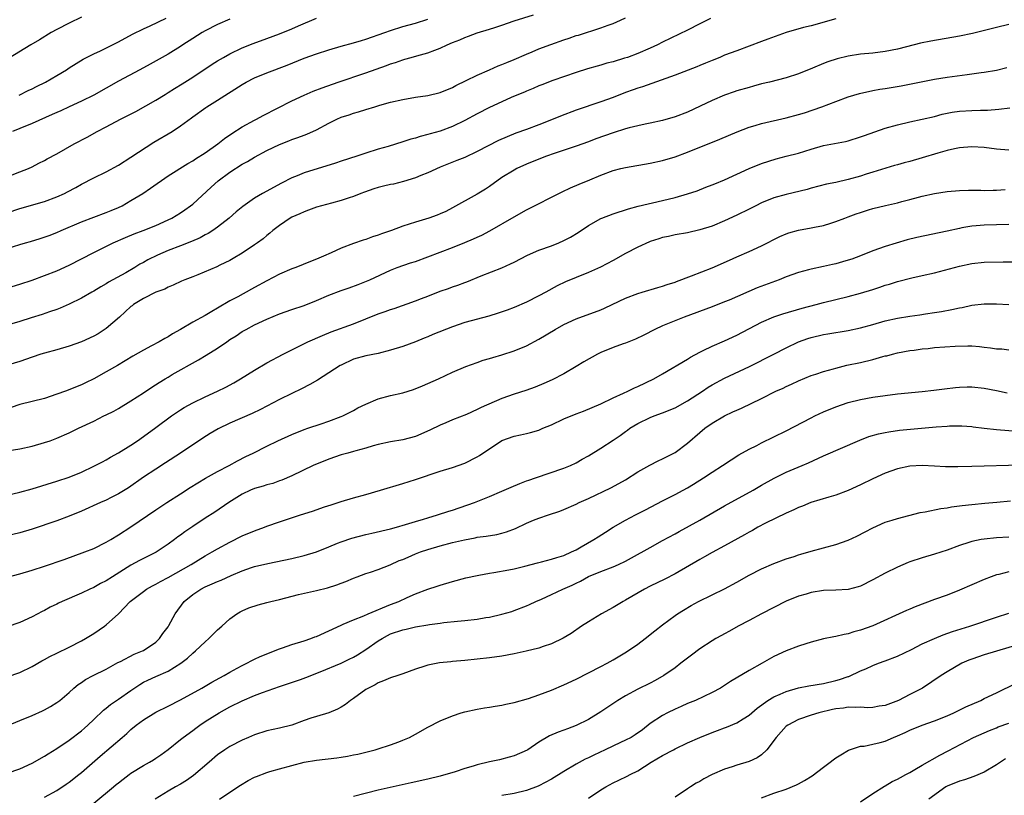
# Model space of a CAD drawing. Units: inches. Extents: x 2661000 to 2664000, y 1551019 to 1554000.
# Drawn here: x 2661847 to 2662006, y 1553242 to 1553367 of the extents above; entities that cross this region are included whole.
import ezdxf

# ---------------------------------------------------------------- set-up
doc = ezdxf.new("R2010")
doc.units = ezdxf.units.IN
doc.header["$MEASUREMENT"] = 0
doc.layers.add('LD26611551_2ft', color=124, linetype='Continuous')

msp = doc.modelspace()

# ---------------------------------------------------------------- linework, layer by layer
at = {"layer": 'LD26611551_2ft'}
for points, elevation in [([(2661842.95, 1553323.05), (2661847, 1553324.3), (2661849, 1553324.96), (2661851, 1553325.69), (2661853, 1553326.47), (2661855, 1553327.39), (2661859, 1553329.45), (2661862.11, 1553331), (2661864.12, 1553331.88), (2661865.54, 1553332.46), (2661866.97, 1553333), (2661869, 1553333.82), (2661871, 1553334.71), (2661871.59, 1553335), (2661873, 1553335.85), (2661873.69, 1553336.31), (2661874.64, 1553337), (2661875, 1553337.28), (2661877.98, 1553340.02), (2661879.09, 1553341), (2661881, 1553342.44), (2661883, 1553343.7), (2661883.85, 1553344.15), (2661885, 1553344.83), (2661887, 1553345.93), (2661889, 1553346.91), (2661890.51, 1553347.49), (2661891, 1553347.7), (2661891.98, 1553348.02), (2661893, 1553348.43), (2661893.43, 1553348.57), (2661895, 1553349.29), (2661897, 1553350.34), (2661898.32, 1553351), (2661899, 1553351.3), (2661900.28, 1553351.72), (2661901, 1553351.98), (2661901.82, 1553352.18), (2661903, 1553352.57), (2661904.43, 1553353), (2661905.24, 1553353.24), (2661907, 1553353.73), (2661909, 1553354.2), (2661911, 1553354.55), (2661913, 1553354.84), (2661915, 1553355.31), (2661917, 1553356.13), (2661917.56, 1553356.44), (2661919.24, 1553357.24), (2661921, 1553358.12), (2661922.97, 1553358.97), (2661924.39, 1553359.61), (2661925, 1553359.83), (2661925.81, 1553360.19), (2661927, 1553360.65), (2661929, 1553361.53), (2661929.89, 1553361.89), (2661931, 1553362.37), (2661932.9, 1553363.1), (2661935, 1553363.85), (2661935.88, 1553364.12), (2661937, 1553364.51), (2661937.39, 1553364.61), (2661941, 1553365.76), (2661942.2, 1553366.2), (2661943, 1553366.47), (2661944.2, 1553367), (2661945, 1553367.41)], 8862), ([(2661979, 1553367.24), (2661975, 1553366.11), (2661973.8, 1553365.8), (2661971, 1553365.01), (2661968.04, 1553363.96), (2661967, 1553363.54), (2661965, 1553362.78), (2661963, 1553362.07), (2661961, 1553361.33), (2661960.23, 1553361), (2661959, 1553360.51), (2661957.96, 1553360.04), (2661957, 1553359.67), (2661956.53, 1553359.47), (2661953, 1553358.12), (2661947.76, 1553356.24), (2661947, 1553356.03), (2661946.25, 1553355.75), (2661945, 1553355.32), (2661943, 1553354.53), (2661941, 1553353.78), (2661937, 1553352.43), (2661934.5, 1553351.5), (2661933.31, 1553351), (2661931, 1553350.08), (2661929, 1553349.33), (2661927.28, 1553348.72), (2661925.83, 1553348.17), (2661924.44, 1553347.56), (2661921, 1553345.75), (2661919, 1553344.82), (2661917.71, 1553344.29), (2661915, 1553343.22), (2661913, 1553342.32), (2661911.88, 1553341.88), (2661911, 1553341.5), (2661909.09, 1553340.91), (2661907.49, 1553340.51), (2661907, 1553340.42), (2661905.86, 1553340.14), (2661905, 1553339.93), (2661904.28, 1553339.72), (2661902.79, 1553339.21), (2661902.19, 1553339), (2661901, 1553338.5), (2661900.27, 1553338.27), (2661899, 1553337.83), (2661897.44, 1553337.44), (2661895, 1553336.75), (2661893.74, 1553336.26), (2661893, 1553336.03), (2661892.31, 1553335.69), (2661891, 1553335.13), (2661890.77, 1553335), (2661889, 1553333.82), (2661887.92, 1553333), (2661887.46, 1553332.54), (2661887, 1553332.2), (2661886.36, 1553331.64), (2661885.45, 1553331), (2661885, 1553330.66), (2661883, 1553329.31), (2661881.55, 1553328.45), (2661881, 1553328.16), (2661879.39, 1553327.39), (2661878.87, 1553327.13), (2661875.81, 1553325.81), (2661875, 1553325.48), (2661873.7, 1553325), (2661873.2, 1553324.8), (2661871.83, 1553324.17), (2661871, 1553323.83), (2661870.47, 1553323.53), (2661869, 1553323.03), (2661867, 1553322.02), (2661865.43, 1553321), (2661865.19, 1553320.81), (2661865, 1553320.69), (2661863.13, 1553319), (2661861, 1553317.15), (2661859.7, 1553316.3), (2661859, 1553315.9), (2661857, 1553314.97), (2661855, 1553314.27), (2661853, 1553313.71), (2661851, 1553313.17), (2661850.43, 1553313), (2661849, 1553312.49), (2661847, 1553311.8), (2661844.26, 1553311)], 8866), ([(2661845, 1553330.08), (2661847, 1553330.72), (2661847.93, 1553331), (2661848.77, 1553331.23), (2661850.31, 1553331.69), (2661851.79, 1553332.21), (2661853, 1553332.69), (2661853.69, 1553333), (2661857, 1553334.39), (2661861, 1553335.89), (2661861.79, 1553336.21), (2661863, 1553336.73), (2661863.55, 1553337), (2661865, 1553337.82), (2661866.9, 1553339), (2661868.15, 1553339.85), (2661871, 1553341.81), (2661874.18, 1553343.82), (2661875, 1553344.25), (2661875.43, 1553344.57), (2661877, 1553345.56), (2661879.04, 1553347), (2661880.15, 1553347.85), (2661881.33, 1553348.67), (2661883, 1553349.76), (2661885, 1553350.86), (2661885.3, 1553351), (2661886.4, 1553351.6), (2661891, 1553353.95), (2661893, 1553354.89), (2661894.49, 1553355.51), (2661895.92, 1553356.08), (2661898.49, 1553357), (2661903, 1553358.52), (2661906.32, 1553359.68), (2661907, 1553359.94), (2661907.81, 1553360.19), (2661909, 1553360.61), (2661909.31, 1553360.69), (2661910.34, 1553361), (2661911.26, 1553361.26), (2661913, 1553361.72), (2661914.17, 1553362.17), (2661915, 1553362.46), (2661916.13, 1553363), (2661917, 1553363.39), (2661918.17, 1553363.83), (2661919, 1553364.23), (2661919.59, 1553364.41), (2661921, 1553364.96), (2661923, 1553365.56), (2661923.85, 1553365.85), (2661925, 1553366.21), (2661927, 1553366.92), (2661930.11, 1553367.89)], 8860), ([(2661845, 1553341.7), (2661847, 1553342.48), (2661848.43, 1553343), (2661849, 1553343.29), (2661850.12, 1553343.88), (2661851, 1553344.32), (2661851.43, 1553344.57), (2661853, 1553345.42), (2661855.82, 1553347), (2661857.9, 1553348.1), (2661859.52, 1553349), (2661861, 1553349.76), (2661863.33, 1553351), (2661865.76, 1553352.24), (2661869, 1553354.06), (2661870.51, 1553355), (2661871, 1553355.29), (2661872.05, 1553355.95), (2661873.3, 1553356.7), (2661875, 1553357.8), (2661878.12, 1553359.88), (2661879, 1553360.43), (2661879.98, 1553361), (2661881, 1553361.57), (2661883, 1553362.54), (2661884.75, 1553363.25), (2661887, 1553364.05), (2661889, 1553364.8), (2661891, 1553365.63), (2661892.1, 1553366.1), (2661895, 1553367.32)], 8856), ([(2661958.72, 1553367.27), (2661957, 1553366.41), (2661955, 1553365.38), (2661951, 1553363.43), (2661950.17, 1553363), (2661949, 1553362.46), (2661947, 1553361.6), (2661945.34, 1553361), (2661944.84, 1553360.84), (2661943, 1553360.3), (2661941.96, 1553360.04), (2661941, 1553359.74), (2661940.41, 1553359.59), (2661938.87, 1553359.13), (2661937, 1553358.54), (2661933.24, 1553357.24), (2661931.45, 1553356.55), (2661931, 1553356.38), (2661930.05, 1553355.95), (2661929, 1553355.54), (2661928.64, 1553355.36), (2661927.71, 1553355), (2661926.49, 1553354.49), (2661925, 1553353.83), (2661923, 1553352.9), (2661921, 1553351.86), (2661919, 1553350.77), (2661917, 1553349.82), (2661915, 1553349.07), (2661913.37, 1553348.63), (2661913, 1553348.51), (2661911.78, 1553348.22), (2661911, 1553347.95), (2661910.25, 1553347.75), (2661909, 1553347.33), (2661906.6, 1553346.6), (2661905, 1553346.13), (2661903, 1553345.5), (2661901.51, 1553345), (2661899, 1553344.22), (2661898.1, 1553343.9), (2661893, 1553342.34), (2661891.86, 1553341.86), (2661891, 1553341.52), (2661889.33, 1553340.67), (2661888.03, 1553339.97), (2661887, 1553339.38), (2661886.29, 1553339), (2661885, 1553338.21), (2661883.1, 1553336.9), (2661882.01, 1553335.99), (2661880.88, 1553335), (2661879, 1553333.54), (2661878.24, 1553333), (2661877.48, 1553332.52), (2661877, 1553332.28), (2661876.17, 1553331.83), (2661874.79, 1553331.21), (2661873, 1553330.51), (2661871, 1553329.75), (2661869.27, 1553329), (2661867.75, 1553328.25), (2661867, 1553327.81), (2661866.46, 1553327.54), (2661865.6, 1553327), (2661864.17, 1553326.17), (2661861.36, 1553324.64), (2661861, 1553324.38), (2661860.11, 1553323.89), (2661859, 1553323.19), (2661858.65, 1553323), (2661857, 1553322.03), (2661855, 1553321.07), (2661853.57, 1553320.43), (2661853, 1553320.22), (2661851.84, 1553319.84), (2661850.61, 1553319.39), (2661848.86, 1553318.86), (2661847, 1553318.28), (2661845, 1553317.68)], 8864), ([(2661845, 1553335.86), (2661847, 1553336.55), (2661851, 1553337.68), (2661853, 1553338.42), (2661854.27, 1553339), (2661854.76, 1553339.24), (2661856.07, 1553339.93), (2661857, 1553340.47), (2661859, 1553341.5), (2661861, 1553342.49), (2661863, 1553343.58), (2661865, 1553344.84), (2661868.72, 1553347.28), (2661871.66, 1553349), (2661873, 1553349.91), (2661874.8, 1553351.2), (2661875, 1553351.36), (2661877.11, 1553352.89), (2661877.29, 1553353), (2661879, 1553354.05), (2661883, 1553356.63), (2661883.66, 1553357), (2661885, 1553357.68), (2661887, 1553358.51), (2661890.24, 1553359.76), (2661893, 1553360.86), (2661895, 1553361.57), (2661897, 1553362.21), (2661899, 1553362.79), (2661901, 1553363.34), (2661902.27, 1553363.73), (2661903, 1553363.94), (2661906.06, 1553365), (2661907, 1553365.34), (2661909, 1553365.98), (2661911, 1553366.55), (2661913, 1553367.17)], 8858), ([(2661857, 1553367.48), (2661855, 1553366.53), (2661853, 1553365.5), (2661852.1, 1553365), (2661850.19, 1553363.81), (2661848.79, 1553363), (2661845.18, 1553360.82)], 8850), ([(2661881, 1553367.18), (2661879, 1553366.29), (2661877, 1553365.28), (2661876.52, 1553365), (2661875, 1553364.05), (2661873.37, 1553363), (2661873, 1553362.74), (2661871, 1553361.5), (2661868.11, 1553359.89), (2661866.42, 1553359), (2661863, 1553357.14), (2661859, 1553354.9), (2661857, 1553353.92), (2661855, 1553353), (2661853.64, 1553352.36), (2661853, 1553352.09), (2661852.27, 1553351.73), (2661849, 1553350.31), (2661847, 1553349.5), (2661845.85, 1553349)], 8854), ([(2661846.89, 1553354.89), (2661848.39, 1553355.61), (2661849, 1553355.88), (2661849.72, 1553356.28), (2661851.16, 1553357), (2661853, 1553358.07), (2661854.58, 1553359), (2661855, 1553359.28), (2661857.29, 1553360.71), (2661859, 1553361.59), (2661860.07, 1553362.07), (2661862.02, 1553363), (2661863, 1553363.51), (2661865.25, 1553364.75), (2661867, 1553365.62), (2661868.12, 1553366.12), (2661870.67, 1553367.33)], 8852), ([(2662007, 1553366.3), (2662005, 1553365.85), (2662001.13, 1553364.87), (2661999, 1553364.43), (2661994.36, 1553363.64), (2661992.72, 1553363.28), (2661991.7, 1553363), (2661989, 1553362.3), (2661987, 1553361.92), (2661985, 1553361.69), (2661983, 1553361.51), (2661981, 1553361.2), (2661979.25, 1553360.75), (2661977.74, 1553360.26), (2661977, 1553359.98), (2661975.24, 1553359.24), (2661973, 1553358.35), (2661971, 1553357.71), (2661968.28, 1553357), (2661967, 1553356.69), (2661965.68, 1553356.32), (2661965, 1553356.14), (2661963, 1553355.56), (2661962.58, 1553355.42), (2661961, 1553354.88), (2661959, 1553354.02), (2661957.09, 1553353.09), (2661955, 1553352.13), (2661953, 1553351.37), (2661951, 1553350.79), (2661949, 1553350.34), (2661948.19, 1553350.19), (2661947, 1553349.93), (2661945.59, 1553349.59), (2661945, 1553349.43), (2661943, 1553348.8), (2661940.19, 1553347.81), (2661939, 1553347.35), (2661937, 1553346.61), (2661933.43, 1553345.43), (2661932.21, 1553345), (2661929.91, 1553344.09), (2661929, 1553343.71), (2661927.43, 1553343), (2661927, 1553342.77), (2661925, 1553341.54), (2661923, 1553340.12), (2661922.33, 1553339.67), (2661921, 1553338.85), (2661917, 1553336.64), (2661915.91, 1553336.09), (2661915, 1553335.67), (2661914.52, 1553335.48), (2661913.16, 1553335), (2661911, 1553334.35), (2661910.01, 1553334.01), (2661909, 1553333.7), (2661907.15, 1553333), (2661905.53, 1553332.47), (2661905, 1553332.25), (2661904.05, 1553331.95), (2661903, 1553331.55), (2661902.57, 1553331.43), (2661901, 1553330.88), (2661899, 1553330.12), (2661897.39, 1553329.39), (2661897, 1553329.23), (2661896.53, 1553329), (2661895, 1553328.35), (2661894.03, 1553327.97), (2661891.67, 1553327), (2661891, 1553326.77), (2661889, 1553325.93), (2661887, 1553324.88), (2661885, 1553323.75), (2661884.5, 1553323.5), (2661882.26, 1553322.26), (2661881, 1553321.6), (2661879, 1553320.43), (2661878.08, 1553319.92), (2661877, 1553319.27), (2661875, 1553318.15), (2661873, 1553316.98), (2661871.73, 1553316.27), (2661871, 1553315.81), (2661870.46, 1553315.54), (2661869.56, 1553315), (2661868.32, 1553314.32), (2661867, 1553313.64), (2661865.32, 1553312.68), (2661862.84, 1553311.16), (2661861, 1553310.11), (2661859, 1553309), (2661857.64, 1553308.36), (2661857, 1553308.05), (2661854.43, 1553307), (2661853, 1553306.5), (2661851, 1553305.83), (2661849, 1553305.32), (2661847, 1553304.83), (2661845.63, 1553304.37)], 8868), ([(2661845, 1553297.36), (2661847, 1553297.68), (2661849, 1553298.14), (2661851, 1553298.7), (2661851.92, 1553299), (2661853, 1553299.39), (2661855, 1553300.28), (2661856.49, 1553301), (2661859, 1553302.18), (2661860.63, 1553303), (2661861, 1553303.17), (2661862.21, 1553303.79), (2661863, 1553304.22), (2661865, 1553305.43), (2661867, 1553306.72), (2661868.36, 1553307.64), (2661869.58, 1553308.42), (2661870.51, 1553309), (2661871, 1553309.3), (2661871.69, 1553309.69), (2661875.94, 1553312.06), (2661877.18, 1553312.82), (2661879, 1553313.97), (2661880.49, 1553315), (2661881, 1553315.34), (2661882.02, 1553315.98), (2661883, 1553316.65), (2661883.63, 1553317), (2661885, 1553317.73), (2661887, 1553318.67), (2661889, 1553319.53), (2661891, 1553320.24), (2661893, 1553320.89), (2661895, 1553321.66), (2661897, 1553322.52), (2661899, 1553323.28), (2661900.28, 1553323.72), (2661901.75, 1553324.25), (2661903.62, 1553325), (2661907, 1553326.56), (2661908.08, 1553327), (2661910.23, 1553327.78), (2661911, 1553328), (2661913, 1553328.71), (2661917, 1553330.24), (2661919, 1553331.04), (2661920.38, 1553331.62), (2661921, 1553331.91), (2661921.76, 1553332.24), (2661923.06, 1553332.94), (2661927, 1553335.23), (2661929, 1553336.33), (2661934.75, 1553339.25), (2661936.11, 1553339.89), (2661937.5, 1553340.5), (2661939.21, 1553341.21), (2661941, 1553341.93), (2661943, 1553342.68), (2661944.23, 1553343), (2661945, 1553343.19), (2661949, 1553343.86), (2661951, 1553344.29), (2661953, 1553344.91), (2661955, 1553345.68), (2661960.25, 1553347.75), (2661963.07, 1553348.93), (2661965, 1553349.7), (2661965.99, 1553349.99), (2661967, 1553350.31), (2661971, 1553351.19), (2661973, 1553351.73), (2661973.97, 1553352.03), (2661976.73, 1553353), (2661979, 1553353.87), (2661981, 1553354.59), (2661982.84, 1553355.16), (2661985, 1553355.64), (2661986.15, 1553355.85), (2661987, 1553355.98), (2661989.59, 1553356.41), (2661995, 1553357.45), (2661997, 1553357.79), (2662000.24, 1553358.24), (2662001, 1553358.32), (2662002.53, 1553358.53), (2662003, 1553358.58), (2662005, 1553358.92), (2662006.67, 1553359.33)], 8870), ([(2661845, 1553290.2), (2661847, 1553290.66), (2661849, 1553291.24), (2661853, 1553292.48), (2661855, 1553293.12), (2661857, 1553293.93), (2661859, 1553294.87), (2661860.4, 1553295.6), (2661861, 1553295.9), (2661861.69, 1553296.31), (2661863, 1553297.03), (2661865, 1553298.3), (2661866.05, 1553299), (2661867, 1553299.66), (2661869, 1553301.11), (2661871.55, 1553303), (2661873, 1553303.97), (2661873.63, 1553304.37), (2661875, 1553305.12), (2661877, 1553306.09), (2661879, 1553307), (2661880.33, 1553307.67), (2661881.62, 1553308.38), (2661882.7, 1553309), (2661885, 1553310.4), (2661887, 1553311.57), (2661889.62, 1553313), (2661891, 1553313.71), (2661893.59, 1553315), (2661895.97, 1553316.03), (2661897.4, 1553316.6), (2661901, 1553317.89), (2661905, 1553319.52), (2661906.1, 1553319.9), (2661907, 1553320.23), (2661907.6, 1553320.4), (2661911, 1553321.6), (2661912.02, 1553322.02), (2661913, 1553322.38), (2661915, 1553323.17), (2661916.37, 1553323.63), (2661917, 1553323.87), (2661917.85, 1553324.15), (2661919, 1553324.59), (2661919.31, 1553324.69), (2661921.65, 1553325.65), (2661925, 1553326.97), (2661926.4, 1553327.6), (2661927, 1553327.88), (2661929.15, 1553329), (2661931, 1553329.8), (2661933, 1553330.52), (2661934.2, 1553331), (2661935, 1553331.36), (2661936.07, 1553331.93), (2661937.31, 1553332.69), (2661939, 1553333.8), (2661941, 1553334.94), (2661941.14, 1553335), (2661943, 1553335.7), (2661945.49, 1553336.51), (2661947.06, 1553336.94), (2661951, 1553337.84), (2661953, 1553338.34), (2661955, 1553338.91), (2661956.58, 1553339.42), (2661958.01, 1553339.99), (2661959, 1553340.36), (2661959.44, 1553340.56), (2661961, 1553341.18), (2661965, 1553343.04), (2661967, 1553343.83), (2661968.19, 1553344.19), (2661969.39, 1553344.61), (2661971, 1553345), (2661973, 1553345.52), (2661975, 1553346.15), (2661977, 1553346.74), (2661980.59, 1553347.41), (2661981, 1553347.51), (2661983, 1553348.12), (2661983.63, 1553348.37), (2661987, 1553349.52), (2661989, 1553350.1), (2661991, 1553350.56), (2661993, 1553350.98), (2661995, 1553351.45), (2661996.21, 1553351.79), (2661997, 1553351.97), (2661997.86, 1553352.14), (2661999, 1553352.32), (2662001, 1553352.41), (2662002.44, 1553352.44), (2662003, 1553352.43), (2662003.56, 1553352.44), (2662005.4, 1553352.6), (2662007.17, 1553352.83)], 8872), ([(2662007, 1553346), (2662005, 1553346.14), (2662003, 1553346.4), (2662001, 1553346.55), (2661999, 1553346.38), (2661998.22, 1553346.22), (2661997, 1553345.92), (2661995.49, 1553345.49), (2661993, 1553344.73), (2661991, 1553344.17), (2661990.05, 1553343.95), (2661989, 1553343.63), (2661988.49, 1553343.51), (2661985, 1553342.45), (2661983.92, 1553342.08), (2661983, 1553341.8), (2661981, 1553341.22), (2661979, 1553340.78), (2661977.51, 1553340.49), (2661975, 1553339.84), (2661974.36, 1553339.64), (2661971, 1553338.83), (2661969, 1553338.26), (2661967, 1553337.46), (2661966.06, 1553337), (2661965, 1553336.42), (2661963, 1553335.47), (2661961, 1553334.58), (2661959, 1553333.71), (2661957, 1553333.08), (2661955, 1553332.64), (2661953, 1553332.29), (2661951.97, 1553332.03), (2661951, 1553331.84), (2661950.38, 1553331.62), (2661949, 1553331.2), (2661948.86, 1553331.14), (2661947, 1553330.32), (2661945, 1553329.29), (2661943, 1553328.15), (2661940.95, 1553327.05), (2661939, 1553326.18), (2661937, 1553325.4), (2661935.3, 1553324.7), (2661933.94, 1553324.06), (2661932.09, 1553323), (2661931, 1553322.41), (2661929, 1553321.41), (2661927, 1553320.55), (2661925.87, 1553320.13), (2661924.39, 1553319.61), (2661922.86, 1553319.14), (2661919, 1553318.09), (2661917, 1553317.43), (2661913.82, 1553316.18), (2661913, 1553315.81), (2661912.4, 1553315.6), (2661911, 1553314.99), (2661909, 1553314.25), (2661907, 1553313.62), (2661905, 1553313.12), (2661903, 1553312.72), (2661901, 1553312.16), (2661899, 1553311.24), (2661898.85, 1553311.15), (2661895.19, 1553308.81), (2661893.92, 1553308.08), (2661892.59, 1553307.41), (2661891, 1553306.63), (2661889, 1553305.64), (2661885.95, 1553304.05), (2661884.59, 1553303.41), (2661881, 1553301.84), (2661879.08, 1553300.92), (2661877.82, 1553300.18), (2661876.6, 1553299.4), (2661873.03, 1553297), (2661870.59, 1553295.41), (2661869, 1553294.41), (2661867, 1553293.09), (2661864.6, 1553291.4), (2661863, 1553290.39), (2661861.82, 1553289.82), (2661861, 1553289.4), (2661860.06, 1553289), (2661857, 1553287.61), (2661855, 1553286.79), (2661853, 1553286.05), (2661849, 1553284.68), (2661847, 1553284.09), (2661845, 1553283.61)], 8874), ([(2661845, 1553276.95), (2661847, 1553277.48), (2661849, 1553278.08), (2661851, 1553278.71), (2661854.19, 1553279.81), (2661857.51, 1553281), (2661859, 1553281.58), (2661861, 1553282.57), (2661861.72, 1553283), (2661863, 1553283.78), (2661865, 1553285.08), (2661869, 1553287.83), (2661870.79, 1553289), (2661873, 1553290.4), (2661874.57, 1553291.43), (2661875.8, 1553292.2), (2661877.07, 1553292.93), (2661879, 1553294), (2661880.88, 1553295), (2661882.24, 1553295.76), (2661883.58, 1553296.42), (2661884.78, 1553297), (2661887, 1553298.13), (2661888.78, 1553299), (2661891, 1553300.01), (2661893, 1553300.8), (2661893.63, 1553301), (2661895.74, 1553301.74), (2661897, 1553302.15), (2661899, 1553302.89), (2661899.26, 1553303), (2661901, 1553303.89), (2661901.7, 1553304.3), (2661903, 1553304.93), (2661905, 1553305.76), (2661907, 1553306.29), (2661909, 1553306.75), (2661910.72, 1553307.28), (2661912.15, 1553307.85), (2661914.72, 1553309), (2661917, 1553310.06), (2661919.19, 1553311), (2661921, 1553311.67), (2661921.99, 1553312.01), (2661923, 1553312.3), (2661923.53, 1553312.47), (2661925, 1553312.9), (2661927, 1553313.54), (2661929, 1553314.35), (2661931, 1553315.43), (2661933.6, 1553317), (2661935, 1553317.77), (2661937, 1553318.7), (2661941, 1553320.18), (2661941.57, 1553320.43), (2661942.81, 1553321), (2661945, 1553322.05), (2661947, 1553322.81), (2661947.68, 1553323), (2661950.23, 1553323.77), (2661951, 1553323.97), (2661951.74, 1553324.26), (2661953, 1553324.66), (2661953.24, 1553324.76), (2661955.66, 1553325.66), (2661959, 1553326.98), (2661961.79, 1553328.21), (2661963, 1553328.75), (2661965, 1553329.59), (2661967, 1553330.5), (2661969.96, 1553332.04), (2661971, 1553332.46), (2661971.4, 1553332.6), (2661973, 1553333.04), (2661975, 1553333.41), (2661975.54, 1553333.54), (2661977, 1553333.82), (2661978.2, 1553334.2), (2661979, 1553334.43), (2661980.49, 1553335), (2661981, 1553335.18), (2661982.32, 1553335.68), (2661983, 1553335.91), (2661984.32, 1553336.32), (2661985, 1553336.55), (2661987.04, 1553337.04), (2661989, 1553337.46), (2661989.67, 1553337.67), (2661991, 1553338.01), (2661992.41, 1553338.41), (2661993, 1553338.56), (2661995, 1553339), (2661997, 1553339.32), (2661999, 1553339.48), (2662000.48, 1553339.52), (2662002.49, 1553339.51), (2662003, 1553339.49), (2662004.49, 1553339.51), (2662005, 1553339.51), (2662006.4, 1553339.6)], 8876), ([(2662007, 1553333.98), (2662003, 1553333.86), (2662001.74, 1553333.74), (2662001, 1553333.69), (2661999.4, 1553333.4), (2661999, 1553333.34), (2661997, 1553332.89), (2661992.13, 1553331.87), (2661990.53, 1553331.47), (2661987, 1553330.43), (2661985, 1553329.73), (2661983, 1553328.89), (2661981.63, 1553328.37), (2661981, 1553328.17), (2661980.1, 1553327.9), (2661979, 1553327.61), (2661978.5, 1553327.5), (2661977, 1553327.15), (2661975, 1553326.73), (2661974.62, 1553326.62), (2661973, 1553326.22), (2661971, 1553325.49), (2661969.83, 1553325), (2661966.3, 1553323.7), (2661961.74, 1553321.74), (2661961, 1553321.44), (2661959, 1553320.66), (2661954.5, 1553319), (2661951, 1553317.55), (2661949.74, 1553317), (2661947.94, 1553316.06), (2661946.6, 1553315.4), (2661945, 1553314.76), (2661944.64, 1553314.64), (2661943, 1553314.05), (2661941, 1553313.26), (2661940.49, 1553313), (2661938.24, 1553311.76), (2661937, 1553310.98), (2661935, 1553309.82), (2661933.15, 1553308.85), (2661931.77, 1553308.23), (2661930.36, 1553307.64), (2661928.89, 1553307.11), (2661927, 1553306.51), (2661925, 1553305.83), (2661921.62, 1553304.38), (2661921, 1553304.02), (2661919.26, 1553303.26), (2661917, 1553302.36), (2661915.91, 1553301.91), (2661915, 1553301.51), (2661913.32, 1553300.68), (2661911, 1553299.7), (2661909, 1553299.15), (2661907, 1553298.81), (2661905, 1553298.39), (2661904.16, 1553298.16), (2661903, 1553297.8), (2661901.35, 1553297.35), (2661901, 1553297.24), (2661900.07, 1553297), (2661899.24, 1553296.76), (2661899, 1553296.7), (2661897, 1553296.03), (2661894.45, 1553295), (2661891, 1553293.33), (2661889.39, 1553292.61), (2661889, 1553292.49), (2661887.93, 1553292.07), (2661887, 1553291.86), (2661886.37, 1553291.63), (2661885, 1553291.26), (2661884.36, 1553291), (2661883, 1553290.34), (2661880.84, 1553289), (2661878.55, 1553287.45), (2661877, 1553286.47), (2661875, 1553285.14), (2661873.72, 1553284.28), (2661873, 1553283.73), (2661872.57, 1553283.43), (2661872.02, 1553283), (2661871, 1553282.27), (2661869.05, 1553280.95), (2661866.39, 1553279.61), (2661865, 1553278.86), (2661862, 1553277), (2661861, 1553276.35), (2661860.09, 1553275.91), (2661859, 1553275.28), (2661858.35, 1553275), (2661857, 1553274.35), (2661853.86, 1553273), (2661853.29, 1553272.71), (2661853, 1553272.55), (2661851.95, 1553272.05), (2661851, 1553271.53), (2661850.63, 1553271.37), (2661849, 1553270.52), (2661847, 1553269.59), (2661845, 1553268.92)], 8878), ([(2661845, 1553260.81), (2661847, 1553261.52), (2661849, 1553262.48), (2661850.6, 1553263.4), (2661851, 1553263.59), (2661851.89, 1553264.11), (2661853, 1553264.62), (2661855, 1553265.61), (2661857, 1553266.64), (2661857.66, 1553267), (2661859, 1553267.84), (2661860.72, 1553269), (2661861, 1553269.21), (2661862.99, 1553271.01), (2661864.89, 1553273), (2661867, 1553274.61), (2661867.53, 1553275), (2661868.48, 1553275.52), (2661869, 1553275.77), (2661869.78, 1553276.22), (2661871, 1553276.85), (2661874.76, 1553279), (2661877, 1553280.37), (2661878.13, 1553281), (2661879, 1553281.5), (2661881, 1553282.6), (2661883, 1553283.6), (2661885, 1553284.44), (2661886.6, 1553285), (2661887, 1553285.16), (2661889, 1553285.87), (2661892.43, 1553287), (2661894.38, 1553287.62), (2661896.28, 1553288.28), (2661897.38, 1553288.62), (2661899, 1553289.18), (2661901, 1553289.77), (2661903, 1553290.32), (2661905.34, 1553291), (2661909, 1553292.09), (2661911, 1553292.7), (2661915, 1553294.07), (2661917, 1553294.68), (2661919, 1553295.38), (2661921, 1553296.38), (2661921.4, 1553296.6), (2661925, 1553299.01), (2661927, 1553299.73), (2661928.03, 1553299.97), (2661929, 1553300.14), (2661929.65, 1553300.35), (2661931, 1553300.72), (2661931.63, 1553301), (2661933, 1553301.58), (2661935, 1553302.53), (2661937, 1553303.34), (2661938.2, 1553303.8), (2661941, 1553304.98), (2661943, 1553305.94), (2661944.66, 1553306.66), (2661945.37, 1553307), (2661946.44, 1553307.56), (2661947, 1553307.78), (2661949.55, 1553309), (2661951, 1553309.8), (2661955, 1553312.17), (2661955.5, 1553312.5), (2661957, 1553313.31), (2661957.57, 1553313.57), (2661959, 1553314.28), (2661961, 1553315.15), (2661963, 1553316.09), (2661967, 1553318.19), (2661969, 1553319.04), (2661970.46, 1553319.54), (2661973.58, 1553320.42), (2661975.81, 1553321), (2661977, 1553321.33), (2661979, 1553321.86), (2661981, 1553322.34), (2661983, 1553322.85), (2661985, 1553323.47), (2661986.15, 1553323.85), (2661987, 1553324.15), (2661987.67, 1553324.33), (2661989, 1553324.76), (2661991.32, 1553325.32), (2661993, 1553325.69), (2661995, 1553326.16), (2661999, 1553327.24), (2662001, 1553327.68), (2662003, 1553327.89), (2662006.1, 1553327.9), (2662008.05, 1553327.95)], 8880), ([(2661845.08, 1553252.92), (2661847, 1553253.74), (2661849, 1553254.57), (2661850.7, 1553255.3), (2661851, 1553255.45), (2661851.99, 1553256.01), (2661853, 1553256.63), (2661853.49, 1553257), (2661855, 1553258.28), (2661855.78, 1553259), (2661856.45, 1553259.55), (2661857, 1553259.9), (2661857.64, 1553260.36), (2661858.86, 1553261), (2661861, 1553262.05), (2661862.89, 1553263.11), (2661863.31, 1553263.31), (2661865.52, 1553264.48), (2661866.89, 1553265), (2661867, 1553265.06), (2661869, 1553266.43), (2661869.61, 1553267), (2661870.17, 1553267.83), (2661871, 1553268.92), (2661871.13, 1553269.13), (2661872.17, 1553271), (2661873.6, 1553273), (2661875, 1553274.12), (2661876.31, 1553275), (2661877, 1553275.36), (2661878.16, 1553275.84), (2661879, 1553276.22), (2661879.57, 1553276.43), (2661881.19, 1553277.19), (2661883, 1553277.96), (2661884.48, 1553278.48), (2661885, 1553278.63), (2661887.15, 1553279.15), (2661891, 1553279.96), (2661893, 1553280.42), (2661895, 1553281.04), (2661897, 1553281.85), (2661898.4, 1553282.4), (2661899, 1553282.66), (2661900.75, 1553283.25), (2661903, 1553283.83), (2661903.97, 1553284.03), (2661907, 1553284.74), (2661907.95, 1553285), (2661909.42, 1553285.42), (2661911, 1553285.93), (2661912.32, 1553286.32), (2661913, 1553286.54), (2661914.56, 1553287), (2661916.39, 1553287.61), (2661917, 1553287.78), (2661920.58, 1553289), (2661923, 1553289.95), (2661925, 1553290.82), (2661926.5, 1553291.5), (2661927.9, 1553292.1), (2661929, 1553292.5), (2661929.36, 1553292.64), (2661930.45, 1553293), (2661935, 1553294.57), (2661936.1, 1553295), (2661937, 1553295.43), (2661937.99, 1553296.01), (2661939, 1553296.55), (2661941, 1553297.79), (2661943, 1553299.1), (2661944.14, 1553299.86), (2661945, 1553300.51), (2661945.3, 1553300.7), (2661945.68, 1553301), (2661947, 1553301.8), (2661949, 1553302.75), (2661949.63, 1553303), (2661951, 1553303.48), (2661953, 1553304.32), (2661955, 1553305.44), (2661957.43, 1553307), (2661958.36, 1553307.64), (2661959, 1553308.03), (2661961, 1553309.12), (2661965.03, 1553311), (2661968.99, 1553313), (2661971, 1553314.04), (2661972.99, 1553315.01), (2661974.46, 1553315.54), (2661975, 1553315.7), (2661977, 1553316.15), (2661977.74, 1553316.26), (2661981, 1553316.84), (2661983, 1553317.25), (2661985, 1553317.79), (2661987, 1553318.38), (2661989, 1553318.83), (2661991, 1553319.16), (2661992.62, 1553319.38), (2661993.53, 1553319.53), (2661995, 1553319.73), (2661996.11, 1553319.89), (2661997.79, 1553320.21), (2661999, 1553320.49), (2661999.44, 1553320.56), (2662001, 1553320.94), (2662003, 1553321.16), (2662005, 1553321.12), (2662007.02, 1553321.02)], 8882), ([(2661845, 1553245.23), (2661847, 1553245.91), (2661849, 1553246.82), (2661851, 1553247.97), (2661851.62, 1553248.38), (2661853, 1553249.23), (2661855, 1553250.57), (2661857, 1553252.08), (2661857.49, 1553252.51), (2661858.04, 1553253), (2661859, 1553253.9), (2661860.57, 1553255.43), (2661861, 1553255.74), (2661861.69, 1553256.31), (2661863, 1553257.18), (2661865, 1553258.6), (2661866.43, 1553259.57), (2661867, 1553259.93), (2661867.71, 1553260.29), (2661869, 1553260.88), (2661871, 1553261.73), (2661873.09, 1553263), (2661874.16, 1553263.84), (2661875, 1553264.62), (2661875.46, 1553265), (2661877, 1553266.48), (2661877.61, 1553267), (2661879, 1553268.41), (2661879.71, 1553269), (2661881, 1553270.2), (2661882.11, 1553271), (2661882.67, 1553271.33), (2661883, 1553271.49), (2661884.06, 1553271.94), (2661885.56, 1553272.44), (2661887, 1553272.82), (2661887.61, 1553273), (2661889, 1553273.31), (2661892.1, 1553274.1), (2661895, 1553274.75), (2661896.8, 1553275.2), (2661898.32, 1553275.68), (2661899, 1553275.98), (2661899.77, 1553276.23), (2661901, 1553276.77), (2661901.6, 1553277), (2661903, 1553277.51), (2661903.73, 1553277.73), (2661905, 1553278.18), (2661906.9, 1553278.9), (2661908.4, 1553279.6), (2661909, 1553279.81), (2661909.82, 1553280.18), (2661911, 1553280.68), (2661911.83, 1553281), (2661913, 1553281.42), (2661915, 1553282.01), (2661917, 1553282.52), (2661918.97, 1553282.97), (2661920.7, 1553283.3), (2661921, 1553283.37), (2661922.44, 1553283.56), (2661924.16, 1553283.84), (2661925, 1553284.03), (2661925.76, 1553284.24), (2661927.21, 1553284.79), (2661929, 1553285.64), (2661930.12, 1553286.12), (2661931, 1553286.46), (2661932.53, 1553287), (2661934.38, 1553287.62), (2661935, 1553287.87), (2661937, 1553288.74), (2661937.52, 1553289), (2661939, 1553289.66), (2661942.64, 1553291.36), (2661943.94, 1553292.06), (2661945, 1553292.68), (2661947, 1553293.97), (2661948.94, 1553295.06), (2661950.27, 1553295.73), (2661951, 1553296.06), (2661952.82, 1553297), (2661953, 1553297.11), (2661955, 1553298.6), (2661957, 1553300.33), (2661957.82, 1553301), (2661959, 1553301.82), (2661960.98, 1553303), (2661962.36, 1553303.64), (2661963, 1553303.95), (2661963.74, 1553304.26), (2661967, 1553305.81), (2661969.3, 1553307), (2661970.48, 1553307.52), (2661971, 1553307.78), (2661971.86, 1553308.14), (2661973, 1553308.68), (2661975, 1553309.52), (2661975.77, 1553309.77), (2661977, 1553310.2), (2661978.62, 1553310.62), (2661979, 1553310.74), (2661980.81, 1553311.19), (2661983, 1553311.66), (2661985, 1553312.13), (2661986.6, 1553312.6), (2661987, 1553312.7), (2661987.26, 1553312.74), (2661988.17, 1553313), (2661989, 1553313.21), (2661991, 1553313.58), (2661991.66, 1553313.66), (2661993, 1553313.86), (2661993.93, 1553313.93), (2661995, 1553314.05), (2661998.3, 1553314.3), (2662000.35, 1553314.35), (2662001, 1553314.34), (2662002.23, 1553314.23), (2662003, 1553314.13), (2662004.03, 1553314.03), (2662005, 1553313.85), (2662005.84, 1553313.84), (2662007, 1553313.67)], 8884), ([(2661851, 1553241.32), (2661853, 1553242.43), (2661854.53, 1553243.47), (2661855, 1553243.77), (2661856.59, 1553245), (2661857, 1553245.33), (2661860.01, 1553247.99), (2661863.58, 1553251), (2661864.34, 1553251.66), (2661865, 1553252.27), (2661865.85, 1553253), (2661867, 1553253.86), (2661869, 1553255.1), (2661871, 1553256.08), (2661873, 1553257.11), (2661876.45, 1553259), (2661878.08, 1553259.92), (2661879.38, 1553260.62), (2661880.1, 1553261), (2661881, 1553261.56), (2661882.2, 1553262.2), (2661883, 1553262.65), (2661883.75, 1553263), (2661884.56, 1553263.44), (2661885, 1553263.64), (2661885.91, 1553264.09), (2661889, 1553265.35), (2661889.51, 1553265.51), (2661891, 1553266.03), (2661893, 1553266.63), (2661894.1, 1553267), (2661894.74, 1553267.26), (2661895, 1553267.35), (2661897, 1553268.23), (2661899, 1553269.19), (2661899.31, 1553269.31), (2661901, 1553270.03), (2661902.69, 1553270.69), (2661903.37, 1553271), (2661907, 1553272.53), (2661908.32, 1553273), (2661909.65, 1553273.65), (2661911, 1553274.23), (2661913, 1553274.97), (2661914.53, 1553275.47), (2661915, 1553275.64), (2661917, 1553276.25), (2661919.18, 1553276.82), (2661921, 1553277.22), (2661921.25, 1553277.25), (2661923, 1553277.6), (2661923.68, 1553277.68), (2661926.11, 1553278.11), (2661927, 1553278.29), (2661928.71, 1553278.71), (2661930.75, 1553279.25), (2661931.4, 1553279.4), (2661933, 1553279.82), (2661933.87, 1553280.13), (2661935, 1553280.45), (2661936.24, 1553281), (2661937, 1553281.37), (2661937.84, 1553281.84), (2661939.86, 1553283), (2661940.55, 1553283.45), (2661941.78, 1553284.22), (2661943, 1553285.02), (2661945, 1553286.17), (2661946.6, 1553287), (2661948.21, 1553287.79), (2661951, 1553289.29), (2661953, 1553290.3), (2661954.32, 1553291), (2661955, 1553291.37), (2661956.01, 1553291.99), (2661957.63, 1553293), (2661959, 1553293.91), (2661960.69, 1553295), (2661962.08, 1553295.92), (2661963.31, 1553296.69), (2661965, 1553297.62), (2661966.23, 1553298.23), (2661967, 1553298.64), (2661969, 1553299.6), (2661971, 1553300.59), (2661975, 1553302.69), (2661975.62, 1553303), (2661977, 1553303.65), (2661979, 1553304.49), (2661981, 1553305.18), (2661983, 1553305.68), (2661985, 1553306.04), (2661987, 1553306.33), (2661989, 1553306.56), (2661993, 1553306.93), (2661994.85, 1553307.15), (2661996.6, 1553307.4), (2661998.38, 1553307.62), (2661999, 1553307.67), (2662000.28, 1553307.72), (2662001, 1553307.73), (2662003, 1553307.51), (2662005, 1553307.12), (2662006.75, 1553306.75)], 8886), ([(2661859, 1553240.37), (2661862.16, 1553243), (2661862.63, 1553243.37), (2661863, 1553243.69), (2661863.73, 1553244.27), (2661864.69, 1553245), (2661865, 1553245.22), (2661867, 1553246.45), (2661868, 1553247), (2661868.63, 1553247.37), (2661869, 1553247.65), (2661869.82, 1553248.18), (2661871, 1553249.08), (2661873, 1553250.65), (2661873.42, 1553251), (2661875, 1553252.11), (2661875.49, 1553252.51), (2661876.16, 1553253), (2661877, 1553253.56), (2661879.25, 1553255), (2661881, 1553255.93), (2661883, 1553256.94), (2661885, 1553257.79), (2661886.3, 1553258.3), (2661889, 1553259.27), (2661892.4, 1553260.4), (2661893.29, 1553260.71), (2661895.59, 1553261.59), (2661899, 1553263.03), (2661900.32, 1553263.68), (2661901, 1553264), (2661901.64, 1553264.36), (2661903, 1553265.25), (2661905, 1553266.62), (2661905.62, 1553267), (2661906.5, 1553267.5), (2661907, 1553267.74), (2661909, 1553268.42), (2661909.49, 1553268.51), (2661911, 1553268.87), (2661913, 1553269.21), (2661913.27, 1553269.27), (2661915, 1553269.51), (2661915.61, 1553269.61), (2661917.83, 1553269.83), (2661919, 1553269.93), (2661921, 1553270.14), (2661922.38, 1553270.38), (2661923, 1553270.45), (2661925, 1553270.92), (2661926.6, 1553271.4), (2661927, 1553271.54), (2661929, 1553272.29), (2661929.49, 1553272.51), (2661930.5, 1553273), (2661931.38, 1553273.38), (2661933, 1553274.12), (2661934.87, 1553275), (2661936.36, 1553275.64), (2661937, 1553275.97), (2661937.71, 1553276.29), (2661939, 1553277.02), (2661941, 1553277.87), (2661943, 1553278.62), (2661943.86, 1553279), (2661945, 1553279.54), (2661945.95, 1553280.05), (2661949, 1553281.75), (2661951, 1553282.83), (2661953, 1553283.93), (2661953.68, 1553284.32), (2661957, 1553286.15), (2661961, 1553288.49), (2661965.67, 1553291), (2661967, 1553291.78), (2661969.05, 1553292.95), (2661971, 1553293.93), (2661973.57, 1553295), (2661974.57, 1553295.43), (2661977, 1553296.56), (2661982.89, 1553299.11), (2661984.35, 1553299.66), (2661985.91, 1553300.09), (2661987, 1553300.33), (2661987.57, 1553300.43), (2661989.31, 1553300.69), (2661991.12, 1553300.88), (2661995.23, 1553301.23), (2661997, 1553301.35), (2661997.39, 1553301.39), (2661999, 1553301.4), (2661999.39, 1553301.39), (2662001, 1553301.28), (2662001.24, 1553301.24), (2662003.02, 1553301.02), (2662005, 1553300.82), (2662009, 1553300.49)], 8888), ([(2662008.96, 1553295.04), (2662001, 1553294.84), (2661998.77, 1553294.77), (2661996.77, 1553294.77), (2661995, 1553294.86), (2661993, 1553294.99), (2661991, 1553294.89), (2661989, 1553294.45), (2661987, 1553293.74), (2661985, 1553292.85), (2661983, 1553291.88), (2661981, 1553290.94), (2661979, 1553290.18), (2661977.87, 1553289.87), (2661974.98, 1553289), (2661973.6, 1553288.4), (2661973, 1553288.19), (2661972.21, 1553287.79), (2661971, 1553287.28), (2661967.64, 1553285.64), (2661966.42, 1553285), (2661965.51, 1553284.49), (2661965, 1553284.23), (2661964.22, 1553283.78), (2661961, 1553281.98), (2661959, 1553280.91), (2661957.78, 1553280.22), (2661957, 1553279.8), (2661953, 1553277.49), (2661951.37, 1553276.63), (2661949, 1553275.48), (2661948.07, 1553275), (2661945, 1553273.2), (2661944.62, 1553273), (2661943, 1553272.02), (2661941.11, 1553271), (2661939, 1553269.71), (2661937.89, 1553269), (2661936.19, 1553267.81), (2661934.93, 1553267.07), (2661933, 1553266.14), (2661931.69, 1553265.69), (2661931, 1553265.43), (2661928.95, 1553264.95), (2661927, 1553264.54), (2661925, 1553264.15), (2661923, 1553263.86), (2661921, 1553263.64), (2661919, 1553263.43), (2661917, 1553263.27), (2661916.74, 1553263.26), (2661914.92, 1553263.08), (2661913, 1553262.68), (2661912.51, 1553262.51), (2661911, 1553262.03), (2661909, 1553261.31), (2661908.18, 1553261), (2661907, 1553260.62), (2661905.86, 1553260.14), (2661905, 1553259.83), (2661904.48, 1553259.52), (2661903.41, 1553259), (2661903, 1553258.77), (2661901, 1553257.32), (2661900.52, 1553257), (2661899.68, 1553256.32), (2661899, 1553255.88), (2661898.43, 1553255.57), (2661897, 1553255), (2661895, 1553254.4), (2661894.1, 1553254.1), (2661893, 1553253.72), (2661891.01, 1553253), (2661889, 1553252.5), (2661887, 1553252.07), (2661885, 1553251.45), (2661884.01, 1553251), (2661883, 1553250.56), (2661881, 1553249.53), (2661880.18, 1553249), (2661879, 1553248.18), (2661877.65, 1553247), (2661875.14, 1553244.86), (2661873.98, 1553244.02), (2661873, 1553243.43), (2661872.22, 1553243), (2661871, 1553242.29), (2661868.9, 1553241)], 8890), ([(2661879.34, 1553241), (2661881, 1553242.14), (2661882.72, 1553243.28), (2661883.97, 1553244.03), (2661885, 1553244.56), (2661885.3, 1553244.7), (2661887, 1553245.35), (2661887.48, 1553245.48), (2661889, 1553245.92), (2661891, 1553246.47), (2661893, 1553246.98), (2661895, 1553247.34), (2661898.28, 1553247.72), (2661899, 1553247.82), (2661900.01, 1553247.99), (2661901, 1553248.17), (2661901.69, 1553248.31), (2661903, 1553248.61), (2661904.5, 1553249), (2661905, 1553249.15), (2661907, 1553249.81), (2661908.32, 1553250.32), (2661909, 1553250.57), (2661910.07, 1553251), (2661911, 1553251.55), (2661913, 1553252.66), (2661915, 1553253.69), (2661917, 1553254.52), (2661918.41, 1553255), (2661919, 1553255.16), (2661921, 1553255.56), (2661922.21, 1553255.79), (2661923, 1553255.88), (2661923.92, 1553256.08), (2661925, 1553256.21), (2661925.62, 1553256.38), (2661927, 1553256.64), (2661929.3, 1553257.3), (2661931, 1553257.88), (2661933, 1553258.64), (2661935, 1553259.51), (2661937, 1553260.44), (2661939, 1553261.43), (2661941, 1553262.46), (2661942.01, 1553263), (2661943, 1553263.56), (2661945.17, 1553264.83), (2661947, 1553266.1), (2661948.2, 1553267), (2661949.76, 1553268.24), (2661951, 1553269.21), (2661953, 1553270.71), (2661953.42, 1553271), (2661954.39, 1553271.61), (2661955.64, 1553272.36), (2661956.8, 1553273), (2661959, 1553274.09), (2661961, 1553275.05), (2661963, 1553276.11), (2661965, 1553277.24), (2661967, 1553278.3), (2661969, 1553279.15), (2661971, 1553279.87), (2661972.29, 1553280.29), (2661973, 1553280.52), (2661973.38, 1553280.62), (2661975, 1553281.13), (2661977, 1553281.69), (2661979, 1553282.21), (2661981, 1553282.92), (2661982.43, 1553283.57), (2661983.76, 1553284.24), (2661985, 1553284.92), (2661987, 1553285.8), (2661988.14, 1553286.14), (2661989, 1553286.42), (2661992.64, 1553287.36), (2661993.49, 1553287.49), (2661995.98, 1553288.02), (2661997, 1553288.16), (2661997.7, 1553288.3), (2661999.46, 1553288.54), (2662001, 1553288.7), (2662003.12, 1553288.88), (2662005.08, 1553289.08), (2662007.26, 1553289.26)], 8892), ([(2662007, 1553283.39), (2662005, 1553283.3), (2662003, 1553283.08), (2662002.55, 1553283), (2662001, 1553282.68), (2662000.51, 1553282.51), (2661999, 1553282.05), (2661997, 1553281.31), (2661995, 1553280.64), (2661993, 1553280.07), (2661991, 1553279.43), (2661990.69, 1553279.31), (2661989, 1553278.57), (2661987, 1553277.55), (2661985, 1553276.48), (2661983, 1553275.49), (2661982.62, 1553275.37), (2661981, 1553274.92), (2661979, 1553274.82), (2661977, 1553274.77), (2661975, 1553274.45), (2661974.2, 1553274.2), (2661973, 1553273.85), (2661971, 1553273.03), (2661967, 1553271), (2661965, 1553269.94), (2661963.24, 1553269), (2661961.8, 1553268.2), (2661961, 1553267.77), (2661960.51, 1553267.49), (2661959.61, 1553267), (2661959, 1553266.65), (2661957, 1553265.34), (2661955.68, 1553264.32), (2661955, 1553263.83), (2661953.97, 1553263), (2661953, 1553262.28), (2661951.18, 1553261), (2661949.79, 1553260.21), (2661949, 1553259.79), (2661947, 1553258.81), (2661945, 1553257.76), (2661943.76, 1553257), (2661941, 1553255.13), (2661939, 1553253.91), (2661937, 1553252.91), (2661935.59, 1553252.41), (2661935, 1553252.17), (2661934.12, 1553251.88), (2661932.72, 1553251.28), (2661931, 1553250.25), (2661929.21, 1553249), (2661929.08, 1553248.92), (2661927, 1553248.05), (2661926.19, 1553247.81), (2661924.6, 1553247.4), (2661923, 1553247.05), (2661921, 1553246.58), (2661920.36, 1553246.36), (2661919, 1553245.96), (2661917.43, 1553245.43), (2661915, 1553244.75), (2661913, 1553244.26), (2661910.35, 1553243.65), (2661905, 1553242.48), (2661901, 1553241.47)], 8894), ([(2662007, 1553277.81), (2662005.37, 1553277.37), (2662005, 1553277.29), (2662004.15, 1553277), (2662003, 1553276.56), (2661999, 1553274.8), (2661997, 1553274.03), (2661995, 1553273.31), (2661991.86, 1553272.14), (2661991, 1553271.75), (2661990.45, 1553271.55), (2661985, 1553269.06), (2661983, 1553268.33), (2661981.94, 1553268.06), (2661981, 1553267.75), (2661980.34, 1553267.66), (2661979, 1553267.32), (2661978.71, 1553267.29), (2661977, 1553266.93), (2661975, 1553266.4), (2661974.16, 1553266.16), (2661973, 1553265.76), (2661971, 1553265.03), (2661969, 1553264.09), (2661967.1, 1553263), (2661965, 1553261.82), (2661961.97, 1553260.03), (2661961, 1553259.39), (2661960.34, 1553259), (2661959, 1553258.26), (2661956.31, 1553257), (2661955, 1553256.47), (2661953.99, 1553256.01), (2661953, 1553255.59), (2661951.77, 1553255), (2661951, 1553254.58), (2661949, 1553253.24), (2661947.74, 1553252.26), (2661946.58, 1553251.42), (2661945.89, 1553251), (2661945, 1553250.54), (2661944.16, 1553250.16), (2661941.73, 1553249), (2661939.85, 1553248.15), (2661939, 1553247.73), (2661938.49, 1553247.51), (2661937, 1553246.68), (2661935, 1553245.51), (2661933, 1553244.26), (2661931, 1553243.19), (2661930.86, 1553243.14), (2661929, 1553242.42), (2661927, 1553241.92), (2661925, 1553241.63)], 8896), ([(2661939, 1553241.16), (2661941, 1553242.52), (2661941.8, 1553243), (2661943, 1553243.65), (2661943.93, 1553244.07), (2661945.27, 1553244.73), (2661945.73, 1553245), (2661947, 1553245.62), (2661949.12, 1553247), (2661951, 1553248.08), (2661952.74, 1553249), (2661953, 1553249.15), (2661955, 1553250.12), (2661956.99, 1553251.01), (2661959, 1553251.8), (2661959.89, 1553252.11), (2661961, 1553252.55), (2661961.34, 1553252.66), (2661963, 1553253.37), (2661964.04, 1553254.04), (2661965, 1553254.61), (2661965.43, 1553255), (2661966.28, 1553255.72), (2661968.02, 1553257), (2661969, 1553257.58), (2661969.99, 1553257.99), (2661971, 1553258.46), (2661973, 1553259.03), (2661974.64, 1553259.36), (2661977, 1553259.75), (2661979, 1553260.2), (2661979.63, 1553260.37), (2661981, 1553260.86), (2661981.12, 1553260.88), (2661983, 1553261.76), (2661983.89, 1553262.11), (2661985, 1553262.64), (2661985.92, 1553263), (2661987, 1553263.39), (2661989, 1553264.17), (2661991.23, 1553265.23), (2661993, 1553266.12), (2661994.99, 1553267.01), (2661996.4, 1553267.6), (2661997.88, 1553268.12), (2662000.69, 1553269), (2662005, 1553270.46), (2662007, 1553271.08)], 8898), ([(2662009, 1553266.14), (2662003, 1553264.36), (2662001, 1553263.68), (2662000.51, 1553263.49), (2661999.37, 1553263), (2661997, 1553261.61), (2661996.03, 1553261), (2661993.03, 1553259), (2661991, 1553257.95), (2661989.13, 1553257), (2661987, 1553256.16), (2661986.04, 1553256.04), (2661985, 1553255.85), (2661984.19, 1553255.81), (2661983, 1553255.9), (2661982.15, 1553255.85), (2661981, 1553255.88), (2661980.24, 1553255.76), (2661979, 1553255.61), (2661978.49, 1553255.51), (2661976.26, 1553255), (2661975, 1553254.6), (2661973, 1553253.9), (2661971.24, 1553253), (2661971, 1553252.82), (2661969.37, 1553251), (2661967.83, 1553249), (2661967, 1553248.21), (2661966.29, 1553247.71), (2661965, 1553247.12), (2661963, 1553246.52), (2661962.25, 1553246.25), (2661961, 1553245.86), (2661959, 1553245.02), (2661957.69, 1553244.31), (2661957, 1553243.89), (2661956.41, 1553243.59), (2661955.51, 1553243), (2661955, 1553242.69), (2661953, 1553241.37)], 8900), ([(2661967, 1553241.23), (2661969, 1553241.97), (2661971, 1553242.64), (2661972.67, 1553243.33), (2661973, 1553243.5), (2661973.97, 1553244.03), (2661975.2, 1553244.8), (2661977, 1553246.22), (2661978.1, 1553247), (2661978.6, 1553247.4), (2661979, 1553247.7), (2661979.81, 1553248.19), (2661981.08, 1553248.92), (2661983, 1553249.57), (2661983.61, 1553249.61), (2661985, 1553249.92), (2661986.17, 1553250.17), (2661987, 1553250.41), (2661988.37, 1553251), (2661989, 1553251.24), (2661990.21, 1553251.79), (2661991, 1553252.16), (2661993, 1553253), (2661995, 1553253.71), (2661997, 1553254.5), (2661998.11, 1553255), (2662000.05, 1553255.95), (2662002.45, 1553257), (2662003, 1553257.29), (2662005, 1553258.23), (2662008.2, 1553259.8)], 8902), ([(2661983, 1553240.57), (2661985, 1553241.92), (2661986.88, 1553243.12), (2661987, 1553243.18), (2661988.13, 1553243.87), (2661989, 1553244.28), (2661989.45, 1553244.55), (2661990.36, 1553245), (2661991, 1553245.35), (2661991.82, 1553245.82), (2661993, 1553246.54), (2661995.84, 1553248.16), (2661997.18, 1553248.82), (2662001.28, 1553251), (2662003.87, 1553252.13), (2662005, 1553252.57), (2662005.3, 1553252.7), (2662007, 1553253.33)], 8904), ([(2662006.46, 1553247.54), (2662005, 1553246.55), (2662003, 1553245.38), (2662001.33, 1553244.67), (2661999.83, 1553244.17), (2661999, 1553243.93), (2661997, 1553243.11), (2661996.82, 1553243), (2661994.05, 1553241)], 8906)]:
    msp.add_lwpolyline(points, dxfattribs=dict(at, elevation=elevation))

doc.saveas('drawing.dxf')
